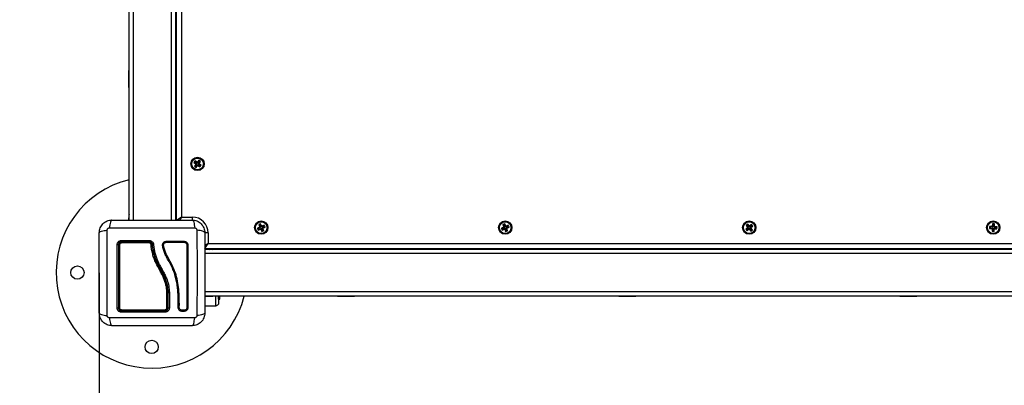
# Model space of a CAD drawing. Units: millimetres. Extents: x 550.9 to 563.4, y 438.9 to 450.2.
# Drawn here: x 553.5 to 554.5, y 439.5 to 439.9 of the extents above; entities that cross this region are included whole.
import ezdxf

# ---------------------------------------------------------------- set-up
doc = ezdxf.new("R2010")
doc.units = ezdxf.units.MM
doc.header["$PDSIZE"] = -1
doc.layers.add('DIASTASEIS', color=253, linetype='Continuous', lineweight=5)
doc.styles.get("Standard").update_dxf_attribs({"font": 'ARIALN.TTF'})
doc.dimstyles.get("Standard").update_dxf_attribs({"dimtxt": 0.18, "dimasz": 0.15, "dimexe": 0.1, "dimexo": 0, "dimgap": 0.09, "dimtad": 0, "dimzin": 0, "dimdsep": 46, "dimtxsty": 'Standard', "dimblk": 'OBLIQUE', "dimcen": 0.09, "dimadec": 0, "dimazin": 0, "dimtfac": 1, "dimtofl": 0, "dimtmove": 0, "dimatfit": 3, "dimldrblk": 'OBLIQUE', "dimfxl": 1, "dimtolj": 1, "dimtzin": 0, "dimarcsym": 0})

# ---------------------------------------------------------------- blocks, each defined once
blk = doc.blocks.new('D015')
at = {"color": 7, "linetype": 'Continuous', "lineweight": 25}
for p, q in [((553.6283, 439.66816), (553.6283, 440.46366)), ((553.6323, 439.66816), (553.6323, 440.46366)), ((553.6683, 439.66816), (553.6683, 440.46366)), ((553.6723, 439.66816), (553.6723, 440.46366)), ((553.6728, 439.66816), (553.6728, 440.46366)), ((553.6778, 440.46101), (553.6778, 439.67101)), ((553.6283, 439.80901), (553.6279, 439.80901)), ((553.6279, 439.79673), (553.6279, 439.80901)), ((553.6279, 439.79301), (553.6279, 439.79673)), ((553.6279, 439.79301), (553.6283, 439.79301)), ((553.69059, 439.7239), (553.6894, 439.7223)), ((553.69239, 439.72256), (553.69059, 439.7239)), ((553.6907, 439.72315), (553.69059, 439.7239)), ((553.69409, 439.72441), (553.69274, 439.72261)), ((553.69569, 439.72322), (553.69409, 439.72441)), ((553.6942, 439.72366), (553.69409, 439.72441)), ((553.69015, 439.72241), (553.6894, 439.7223)), ((553.6894, 439.7223), (553.6912, 439.72095)), ((553.69125, 439.7206), (553.68991, 439.7188)), ((553.69066, 439.71891), (553.68991, 439.7188)), ((553.68991, 439.7188), (553.69151, 439.71761)), ((553.6907, 439.72315), (553.69015, 439.72241)), ((553.69015, 439.72241), (553.69195, 439.72106)), ((553.692, 439.72071), (553.69066, 439.71891)), ((553.69066, 439.71891), (553.6914, 439.71836)), ((553.6925, 439.72181), (553.6907, 439.72315)), ((553.6912, 439.72095), (553.69105, 439.72075)), ((553.6918, 439.72086), (553.69105, 439.72075)), ((553.69105, 439.72075), (553.69125, 439.7206)), ((553.69195, 439.72106), (553.6912, 439.72095)), ((553.692, 439.72071), (553.69125, 439.7206)), ((553.6914, 439.71836), (553.69275, 439.72016)), ((553.6914, 439.71836), (553.69151, 439.71761)), ((553.69151, 439.71761), (553.69286, 439.71941)), ((553.69195, 439.72106), (553.6918, 439.72086)), ((553.6918, 439.72086), (553.692, 439.72071)), ((553.69254, 439.72276), (553.69239, 439.72256)), ((553.6925, 439.72181), (553.69239, 439.72256)), ((553.69265, 439.72201), (553.6925, 439.72181)), ((553.69274, 439.72261), (553.69254, 439.72276)), ((553.69265, 439.72201), (553.69254, 439.72276)), ((553.69285, 439.72186), (553.69265, 439.72201)), ((553.69285, 439.72186), (553.69274, 439.72261)), ((553.69275, 439.72016), (553.69286, 439.71941)), ((553.69275, 439.72016), (553.69295, 439.72001)), ((553.6942, 439.72366), (553.69285, 439.72186)), ((553.69286, 439.71941), (553.69306, 439.71926)), ((553.69295, 439.72001), (553.6931, 439.72021)), ((553.69295, 439.72001), (553.69306, 439.71926)), ((553.69306, 439.71926), (553.69321, 439.71946)), ((553.6931, 439.72021), (553.69321, 439.71946)), ((553.6931, 439.72021), (553.6949, 439.71887)), ((553.69321, 439.71946), (553.69501, 439.71812)), ((553.6936, 439.72131), (553.69494, 439.72311)), ((553.6936, 439.72131), (553.69435, 439.72142)), ((553.6938, 439.72116), (553.6936, 439.72131)), ((553.69365, 439.72096), (553.6938, 439.72116)), ((553.69365, 439.72096), (553.6944, 439.72107)), ((553.69545, 439.71961), (553.69365, 439.72096)), ((553.6938, 439.72116), (553.69455, 439.72127)), ((553.69494, 439.72311), (553.6942, 439.72366)), ((553.69435, 439.72142), (553.69569, 439.72322)), ((553.69455, 439.72127), (553.69435, 439.72142)), ((553.6944, 439.72107), (553.69455, 439.72127)), ((553.6962, 439.71972), (553.6944, 439.72107)), ((553.6949, 439.71887), (553.69545, 439.71961)), ((553.6949, 439.71887), (553.69501, 439.71812)), ((553.69494, 439.72311), (553.69569, 439.72322)), ((553.69501, 439.71812), (553.6962, 439.71972)), ((553.69545, 439.71961), (553.6962, 439.71972)), ((553.6723, 439.69601), (553.6728, 439.69601)), ((553.62803, 439.66816), (553.6282, 439.67308)), ((553.6282, 439.67308), (553.62827, 439.67529)), ((553.6283, 439.67263), (553.6282, 439.67308)), ((553.6723, 439.67263), (553.6724, 439.67308)), ((553.6724, 439.67308), (553.67233, 439.67529)), ((553.67257, 439.66816), (553.6724, 439.67308)), ((553.6778, 439.67101), (553.67372, 439.66816)), ((553.6778, 439.67101), (553.67575, 439.66808)), ((553.6778, 439.67101), (553.6878, 439.67101)), ((553.6878, 439.67101), (553.6878, 439.66809)), ((553.75124, 439.66139), (553.74921, 439.66043)), ((553.74992, 439.66018), (553.74921, 439.66043)), ((553.74921, 439.66043), (553.75005, 439.65862)), ((553.75196, 439.66113), (553.74992, 439.66018)), ((553.74992, 439.66018), (553.75031, 439.65933)), ((553.75005, 439.65862), (553.75209, 439.65957)), ((553.75031, 439.65933), (553.75005, 439.65862)), ((553.75031, 439.65933), (553.75235, 439.66029)), ((553.75222, 439.6646), (553.75041, 439.66376)), ((553.75113, 439.6635), (553.75041, 439.66376)), ((553.75041, 439.66376), (553.75136, 439.66172)), ((553.75197, 439.66389), (553.75113, 439.6635)), ((553.75113, 439.6635), (553.75208, 439.66146)), ((553.75136, 439.66172), (553.75114, 439.66161)), ((553.75185, 439.66135), (553.75114, 439.66161)), ((553.75114, 439.66161), (553.75124, 439.66139)), ((553.75196, 439.66113), (553.75124, 439.66139)), ((553.75208, 439.66146), (553.75136, 439.66172)), ((553.75208, 439.66146), (553.75185, 439.66135)), ((553.75185, 439.66135), (553.75196, 439.66113)), ((553.75197, 439.66389), (553.75222, 439.6646)), ((553.75292, 439.66185), (553.75197, 439.66389)), ((553.75235, 439.66029), (553.75209, 439.65957)), ((553.75209, 439.65957), (553.7522, 439.65935)), ((553.75246, 439.66006), (553.7522, 439.65935)), ((553.7522, 439.65935), (553.75242, 439.65945)), ((553.75318, 439.66257), (553.75222, 439.6646)), ((553.75235, 439.66029), (553.75246, 439.66006)), ((553.75268, 439.66017), (553.75242, 439.65945)), ((553.75242, 439.65945), (553.75338, 439.65742)), ((553.75246, 439.66006), (553.75268, 439.66017)), ((553.75268, 439.66017), (553.75363, 439.65813)), ((553.75292, 439.66185), (553.75318, 439.66257)), ((553.75314, 439.66196), (553.75292, 439.66185)), ((553.75314, 439.66196), (553.7534, 439.66267)), ((553.75325, 439.66173), (553.75314, 439.66196)), ((553.7534, 439.66267), (553.75318, 439.66257)), ((553.75529, 439.66268), (553.75325, 439.66173)), ((553.75325, 439.66173), (553.75351, 439.66244)), ((553.75351, 439.66244), (553.7534, 439.66267)), ((553.75555, 439.6634), (553.75351, 439.66244)), ((553.75352, 439.66056), (553.75375, 439.66067)), ((553.75447, 439.65852), (553.75352, 439.66056)), ((553.75352, 439.66056), (553.75423, 439.6603)), ((553.75364, 439.66089), (553.75568, 439.66184)), ((553.75375, 439.66067), (553.75364, 439.66089)), ((553.75364, 439.66089), (553.75436, 439.66063)), ((553.75375, 439.66067), (553.75446, 439.66041)), ((553.75423, 439.6603), (553.75446, 439.66041)), ((553.75519, 439.65826), (553.75423, 439.6603)), ((553.75436, 439.66063), (553.75639, 439.66159)), ((553.75446, 439.66041), (553.75436, 439.66063)), ((553.75529, 439.66268), (553.75555, 439.6634)), ((553.75568, 439.66184), (553.75529, 439.66268)), ((553.75639, 439.66159), (553.75555, 439.6634)), ((553.75568, 439.66184), (553.75639, 439.66159)), ((553.98126, 439.66146), (553.97918, 439.66061)), ((553.97918, 439.66061), (553.97994, 439.65876)), ((553.97988, 439.66031), (553.97918, 439.66061)), ((553.98196, 439.66117), (553.97988, 439.66031)), ((553.97988, 439.66031), (553.98023, 439.65946)), ((553.97994, 439.65876), (553.98202, 439.65961)), ((553.98023, 439.65946), (553.97994, 439.65876)), ((553.98023, 439.65946), (553.98232, 439.66031)), ((553.9824, 439.66463), (553.98055, 439.66387)), ((553.98125, 439.66358), (553.98055, 439.66387)), ((553.98055, 439.66387), (553.9814, 439.66179)), ((553.9814, 439.66179), (553.98117, 439.66169)), ((553.98117, 439.66169), (553.98126, 439.66146)), ((553.98187, 439.6614), (553.98117, 439.66169)), ((553.9821, 439.66393), (553.98125, 439.66358)), ((553.98125, 439.66358), (553.9821, 439.66149)), ((553.98196, 439.66117), (553.98126, 439.66146)), ((553.9821, 439.66149), (553.9814, 439.66179)), ((553.9821, 439.66149), (553.98187, 439.6614)), ((553.98187, 439.6614), (553.98196, 439.66117)), ((553.98232, 439.66031), (553.98202, 439.65961)), ((553.98202, 439.65961), (553.98212, 439.65938)), ((553.9821, 439.66393), (553.9824, 439.66463)), ((553.98296, 439.66185), (553.9821, 439.66393)), ((553.98241, 439.66008), (553.98212, 439.65938)), ((553.98212, 439.65938), (553.98235, 439.65947)), ((553.98232, 439.66031), (553.98241, 439.66008)), ((553.98264, 439.66017), (553.98235, 439.65947)), ((553.98235, 439.65947), (553.9832, 439.65739)), ((553.98325, 439.66255), (553.9824, 439.66463)), ((553.98241, 439.66008), (553.98264, 439.66017)), ((553.98264, 439.66017), (553.9835, 439.65809)), ((553.98296, 439.66185), (553.98325, 439.66255)), ((553.98319, 439.66194), (553.98296, 439.66185)), ((553.98319, 439.66194), (553.98348, 439.66264)), ((553.98328, 439.66171), (553.98319, 439.66194)), ((553.98348, 439.66264), (553.98325, 439.66255)), ((553.98537, 439.66256), (553.98328, 439.66171)), ((553.98328, 439.66171), (553.98358, 439.66241)), ((553.98358, 439.66241), (553.98348, 439.66264)), ((553.9835, 439.66053), (553.98373, 439.66062)), ((553.9835, 439.66053), (553.9842, 439.66023)), ((553.98435, 439.65844), (553.9835, 439.66053)), ((553.98566, 439.66326), (553.98358, 439.66241)), ((553.98364, 439.66085), (553.98572, 439.66171)), ((553.98364, 439.66085), (553.98434, 439.66056)), ((553.98373, 439.66062), (553.98364, 439.66085)), ((553.98373, 439.66062), (553.98443, 439.66033)), ((553.9842, 439.66023), (553.98443, 439.66033)), ((553.98505, 439.65815), (553.9842, 439.66023)), ((553.98434, 439.66056), (553.98642, 439.66141)), ((553.98443, 439.66033), (553.98434, 439.66056)), ((553.98537, 439.66256), (553.98566, 439.66326)), ((553.98572, 439.66171), (553.98537, 439.66256)), ((553.98642, 439.66141), (553.98566, 439.66326)), ((553.98572, 439.66171), (553.98642, 439.66141)), ((554.2112, 439.661), (554.20945, 439.65958)), ((554.2102, 439.65951), (554.20945, 439.65958)), ((554.20945, 439.65958), (554.21071, 439.65803)), ((554.21137, 439.66436), (554.20982, 439.6631)), ((554.20982, 439.6631), (554.21124, 439.66135)), ((554.21057, 439.66302), (554.20982, 439.6631)), ((554.21195, 439.66092), (554.2102, 439.65951)), ((554.2102, 439.65951), (554.21079, 439.65878)), ((554.2113, 439.66361), (554.21057, 439.66302)), ((554.21057, 439.66302), (554.21199, 439.66127)), ((554.21071, 439.65803), (554.21246, 439.65945)), ((554.21079, 439.65878), (554.21071, 439.65803)), ((554.21079, 439.65878), (554.21254, 439.6602)), ((554.21124, 439.66135), (554.21104, 439.66119)), ((554.2118, 439.66112), (554.21104, 439.66119)), ((554.21104, 439.66119), (554.2112, 439.661)), ((554.21195, 439.66092), (554.2112, 439.661)), ((554.21199, 439.66127), (554.21124, 439.66135)), ((554.2113, 439.66361), (554.21137, 439.66436)), ((554.21271, 439.66186), (554.2113, 439.66361)), ((554.21279, 439.66261), (554.21137, 439.66436)), ((554.21199, 439.66127), (554.2118, 439.66112)), ((554.2118, 439.66112), (554.21195, 439.66092)), ((554.21254, 439.6602), (554.21246, 439.65945)), ((554.21246, 439.65945), (554.21262, 439.65925)), ((554.21254, 439.6602), (554.21269, 439.66001)), ((554.21269, 439.66001), (554.21262, 439.65925)), ((554.21262, 439.65925), (554.21281, 439.65941)), ((554.21269, 439.66001), (554.21289, 439.66016)), ((554.21271, 439.66186), (554.21279, 439.66261)), ((554.21291, 439.66201), (554.21271, 439.66186)), ((554.21298, 439.66277), (554.21279, 439.66261)), ((554.21289, 439.66016), (554.21281, 439.65941)), ((554.21281, 439.65941), (554.21423, 439.65766)), ((554.21289, 439.66016), (554.2143, 439.65841)), ((554.21291, 439.66201), (554.21298, 439.66277)), ((554.21306, 439.66182), (554.21291, 439.66201)), ((554.21314, 439.66257), (554.21298, 439.66277)), ((554.21481, 439.66324), (554.21306, 439.66182)), ((554.21306, 439.66182), (554.21314, 439.66257)), ((554.21489, 439.66399), (554.21314, 439.66257)), ((554.21361, 439.66075), (554.2138, 439.6609)), ((554.21361, 439.66075), (554.21436, 439.66067)), ((554.21503, 439.659), (554.21361, 439.66075)), ((554.21365, 439.6611), (554.2154, 439.66251)), ((554.21365, 439.6611), (554.2144, 439.66102)), ((554.2138, 439.6609), (554.21365, 439.6611)), ((554.2138, 439.6609), (554.21456, 439.66083)), ((554.21423, 439.65766), (554.21578, 439.65892)), ((554.2143, 439.65841), (554.21503, 439.659)), ((554.21436, 439.66067), (554.21456, 439.66083)), ((554.21578, 439.65892), (554.21436, 439.66067)), ((554.2144, 439.66102), (554.21615, 439.66244)), ((554.21456, 439.66083), (554.2144, 439.66102)), ((554.21481, 439.66324), (554.21489, 439.66399)), ((554.2154, 439.66251), (554.21481, 439.66324)), ((554.21615, 439.66244), (554.21489, 439.66399)), ((554.21503, 439.659), (554.21578, 439.65892)), ((554.2154, 439.66251), (554.21615, 439.66244)), ((554.43935, 439.66218), (554.43926, 439.66018)), ((554.43982, 439.66069), (554.43926, 439.66018)), ((554.43926, 439.66018), (554.4415, 439.66007)), ((554.4416, 439.66207), (554.43935, 439.66218)), ((554.43986, 439.66162), (554.43935, 439.66218)), ((554.43986, 439.66162), (554.43982, 439.66069)), ((554.43982, 439.66069), (554.44206, 439.66058)), ((554.44211, 439.66151), (554.43986, 439.66162)), ((554.44205, 439.66033), (554.44149, 439.65982)), ((554.4415, 439.66007), (554.44149, 439.65982)), ((554.44149, 439.65982), (554.44174, 439.65981)), ((554.44206, 439.66058), (554.4415, 439.66007)), ((554.44161, 439.66232), (554.4416, 439.66207)), ((554.44211, 439.66151), (554.4416, 439.66207)), ((554.44186, 439.66231), (554.44161, 439.66232)), ((554.44212, 439.66176), (554.44161, 439.66232)), ((554.44174, 439.65981), (554.44163, 439.65756)), ((554.4423, 439.66032), (554.44174, 439.65981)), ((554.44197, 439.66455), (554.44186, 439.66231)), ((554.44237, 439.66175), (554.44186, 439.66231)), ((554.44248, 439.66399), (554.44197, 439.66455)), ((554.44397, 439.66446), (554.44197, 439.66455)), ((554.44206, 439.66058), (554.44205, 439.66033)), ((554.44205, 439.66033), (554.4423, 439.66032)), ((554.44212, 439.66176), (554.44211, 439.66151)), ((554.44237, 439.66175), (554.44212, 439.66176)), ((554.4423, 439.66032), (554.44219, 439.65807)), ((554.44248, 439.66399), (554.44237, 439.66175)), ((554.44341, 439.66395), (554.44248, 439.66399)), ((554.44312, 439.65803), (554.44323, 439.66027)), ((554.44323, 439.66027), (554.44374, 439.65971)), ((554.44323, 439.66027), (554.44348, 439.66026)), ((554.4433, 439.6617), (554.44341, 439.66395)), ((554.4433, 439.6617), (554.44386, 439.66221)), ((554.44355, 439.66169), (554.4433, 439.6617)), ((554.44341, 439.66395), (554.44397, 439.66446)), ((554.44348, 439.66026), (554.44349, 439.66051)), ((554.44348, 439.66026), (554.44399, 439.6597)), ((554.44349, 439.66051), (554.444, 439.65995)), ((554.44349, 439.66051), (554.44574, 439.6604)), ((554.44354, 439.66144), (554.4441, 439.66195)), ((554.44354, 439.66144), (554.44355, 439.66169)), ((554.44578, 439.66133), (554.44354, 439.66144)), ((554.44355, 439.66169), (554.44411, 439.6622)), ((554.44363, 439.65747), (554.44374, 439.65971)), ((554.44374, 439.65971), (554.44399, 439.6597)), ((554.44386, 439.66221), (554.44397, 439.66446)), ((554.44411, 439.6622), (554.44386, 439.66221)), ((554.44399, 439.6597), (554.444, 439.65995)), ((554.444, 439.65995), (554.44625, 439.65984)), ((554.4441, 439.66195), (554.44411, 439.6622)), ((554.44634, 439.66184), (554.4441, 439.66195)), ((554.44574, 439.6604), (554.44578, 439.66133)), ((554.44574, 439.6604), (554.44625, 439.65984)), ((554.44578, 439.66133), (554.44634, 439.66184)), ((554.44625, 439.65984), (554.44634, 439.66184)), ((553.7028, 439.65601), (553.6996, 439.65601)), ((553.7028, 439.65601), (553.7028, 439.64601)), ((553.75338, 439.65742), (553.75519, 439.65826)), ((553.75363, 439.65813), (553.75338, 439.65742)), ((553.75363, 439.65813), (553.75447, 439.65852)), ((553.75447, 439.65852), (553.75519, 439.65826)), ((553.9832, 439.65739), (553.98505, 439.65815)), ((553.9835, 439.65809), (553.9832, 439.65739)), ((553.9835, 439.65809), (553.98435, 439.65844)), ((553.98435, 439.65844), (553.98505, 439.65815)), ((554.2143, 439.65841), (554.21423, 439.65766)), ((554.44219, 439.65807), (554.44163, 439.65756)), ((554.44163, 439.65756), (554.44363, 439.65747)), ((554.44219, 439.65807), (554.44312, 439.65803)), ((554.44312, 439.65803), (554.44363, 439.65747)), ((553.7028, 439.64601), (553.69956, 439.64374)), ((553.69965, 439.6415), (553.7028, 439.64601)), ((554.49515, 439.64101), (553.69965, 439.64101)), ((553.69965, 439.64079), (553.70487, 439.64061)), ((554.49515, 439.64051), (553.69965, 439.64051)), ((553.7028, 439.64601), (554.4928, 439.64601)), ((553.70442, 439.64051), (553.70487, 439.64061)), ((553.70487, 439.64061), (553.70708, 439.64054)), ((553.72166, 439.64051), (553.72166, 439.64101)), ((553.7278, 439.64101), (553.7278, 439.64051)), ((554.49515, 439.63651), (553.69965, 439.63651)), ((553.66485, 439.60006), (553.66485, 439.60006)), ((553.66485, 439.60006), (553.66485, 439.58566)), ((553.66515, 439.58566), (553.66515, 439.60007)), ((553.66515, 439.60007), (553.66515, 439.60007)), ((553.66625, 439.6), (553.66625, 439.59998)), ((553.66625, 439.59998), (553.66625, 439.59995)), ((553.66625, 439.59995), (553.66625, 439.58545)), ((554.49515, 439.60051), (553.69965, 439.60051)), ((554.49515, 439.59651), (553.69965, 439.59651)), ((553.69965, 439.59623), (553.70487, 439.59641)), ((553.70442, 439.59651), (553.70487, 439.59641)), ((553.70487, 439.59641), (553.70708, 439.59648)), ((553.71265, 439.59366), (553.71265, 439.59651)), ((553.71395, 439.59366), (553.71395, 439.59651)), ((553.71395, 439.59616), (553.71396, 439.59616)), ((553.71396, 439.59616), (553.71413, 439.59651)), ((553.71396, 439.59651), (553.71396, 439.59616)), ((553.8248, 439.59651), (553.8248, 439.59611)), ((553.8408, 439.59611), (553.8248, 439.59611)), ((553.8408, 439.59611), (553.8408, 439.59651)), ((554.0898, 439.59651), (554.0898, 439.59611)), ((554.1058, 439.59611), (554.0898, 439.59611)), ((554.1058, 439.59611), (554.1058, 439.59651)), ((554.3548, 439.59651), (554.3548, 439.59611)), ((554.36708, 439.59611), (554.3548, 439.59611)), ((554.3708, 439.59611), (554.36708, 439.59611)), ((554.3708, 439.59611), (554.3708, 439.59651)), ((553.6746, 439.58574), (553.67466, 439.58914)), ((553.67461, 439.58579), (553.67462, 439.58564)), ((553.67559, 439.58575), (553.67564, 439.58917)), ((553.70965, 439.58716), (553.69965, 439.58716)), ((553.71265, 439.59366), (553.71395, 439.59366)), ((553.67618, 439.58408), (553.676, 439.58429)), ((553.68013, 439.58217), (553.67807, 439.58217)), ((553.68017, 439.58315), (553.67811, 439.58315))]:
    blk.add_line(p, q, dxfattribs=at)
at = {"color": 7, "linetype": 'Continuous', "lineweight": 25, "flags": 128}
for points in [[(553.62827, 439.67529), (553.62829, 439.67543), (553.6283, 439.67545)], [(553.67233, 439.67529), (553.67231, 439.67543), (553.6723, 439.67545)], [(553.70708, 439.64054), (553.70722, 439.64052), (553.70724, 439.64051)], [(553.70708, 439.59648), (553.70722, 439.5965), (553.70724, 439.59651)], [(553.68364, 439.58568), (553.68356, 439.58572), (553.68342, 439.58575), (553.68324, 439.58576), (553.68305, 439.58576), (553.68287, 439.58575), (553.68273, 439.58572), (553.68266, 439.58568), (553.68266, 439.58564)]]:
    blk.add_lwpolyline(points, dxfattribs=at)
at = {"color": 7, "linetype": 'Continuous', "lineweight": 25}
for centre, radius in [((553.6928, 439.72101), 0.0063), ((553.6928, 439.72101), 0.00572), ((553.6928, 439.72101), 0.00552), ((553.7528, 439.66101), 0.0063), ((553.7528, 439.66101), 0.00572), ((553.7528, 439.66101), 0.00552), ((553.9828, 439.66101), 0.0063), ((553.9828, 439.66101), 0.00572), ((553.9828, 439.66101), 0.00552), ((554.2128, 439.66101), 0.0063), ((554.2128, 439.66101), 0.00572), ((554.2128, 439.66101), 0.00552), ((554.4428, 439.66101), 0.0063), ((554.4428, 439.66101), 0.00572), ((554.4428, 439.66101), 0.00552), ((553.57955, 439.61866), 0.00625), ((553.64955, 439.54866), 0.00625)]:
    blk.add_circle(centre, radius, dxfattribs=at)
for centre, radius, start, end in [((553.64955, 439.61866), 0.09, 103.65713, 345.75249), ((553.62867, 439.67305), 0.000471, 141.40419, 177.27596), ((553.67193, 439.67305), 0.000471, 2.72404, 38.59581), ((553.6878, 439.65601), 0.015, 0, 90), ((553.61728, 439.64282), 0.00204, 64.83633, 99.60167), ((553.61909, 439.64358), 0.00125, 82.35774, 120.74312), ((553.6228, 439.64852), 0.00186, 169.75564, 207.49443), ((553.62216, 439.64671), 0.0012, 147.06332, 188.16507), ((553.66596, 439.64852), 0.01868, 178.96497, 182.62614), ((553.65861, 439.64672), 0.01132, 176.76272, 180.91924), ((553.64935, 439.64339), 0.00161, 66.51037, 102.97898), ((553.66542, 439.64769), 0.00218, 167.90659, 193.95547), ((553.68108, 439.64769), 0.00105, 154.15425, 209.92507), ((553.68319, 439.64571), 0.00116, 242.94721, 292.99183), ((553.70484, 439.64014), 0.000471, 51.40419, 87.27596), ((553.70484, 439.59688), 0.000471, 272.72404, 308.59581), ((553.61728, 439.58712), 0.0017, 258.58157, 300.64966), ((553.6191, 439.58652), 0.00108, 233.00162, 278.64599), ((553.66414, 439.58667), 0.00124, 260.61355, 305.04058), ((553.67506, 439.58458), 0.00129, 65.51989, 110.02646), ((553.67514, 439.58784), 0.00142, 69.20083, 109.35981), ((553.62287, 439.58178), 0.00193, 152.95105, 190.47675), ((553.62209, 439.58359), 0.00113, 172.06773, 213.69916), ((553.65992, 439.58358), 0.00231, 344.56595, 4.10995), ((553.65805, 439.58178), 0.0042, 355.1331, 12.04596), ((553.67938, 439.58265), 0.00139, 158.78844, 200.23454), ((553.68144, 439.58266), 0.0014, 159.88309, 200.49409)]:
    blk.add_arc(centre, radius, start, end, dxfattribs=at)
for points, knots in [([(553.60015, 439.65616), (553.6002, 439.65695), (553.60028, 439.65851), (553.601, 439.66077), (553.6021, 439.66286), (553.60361, 439.6647), (553.60545, 439.66621), (553.60753, 439.66731), (553.6098, 439.66802), (553.61136, 439.66811), (553.61215, 439.66816)], [0, 0, 0, 0, 0.126504, 0.247889, 0.374766, 0.5, 0.625203, 0.752111, 0.873467, 1, 1, 1, 1]), ([(553.61215, 439.66816), (553.61188, 439.66806), (553.61133, 439.66786), (553.61059, 439.66622), (553.61, 439.66379), (553.60981, 439.66172), (553.60972, 439.66072)], [0, 0, 0, 0, 0.243153, 0.499999, 0.756846, 1, 1, 1, 1]), ([(553.61215, 439.66816), (553.61629, 439.66816), (553.62455, 439.66816), (553.63719, 439.66816), (553.64989, 439.66816), (553.6626, 439.66816), (553.67524, 439.66816), (553.68351, 439.66816), (553.68765, 439.66816)], [0, 0, 0, 0, 0.167002, 0.333377, 0.5, 0.666155, 0.832861, 1, 1, 1, 1]), ([(553.68765, 439.66816), (553.68792, 439.66806), (553.68847, 439.66786), (553.68921, 439.66622), (553.6898, 439.66379), (553.68999, 439.66172), (553.69008, 439.66072)], [0, 0, 0, 0, 0.243153, 0.499999, 0.756846, 1, 1, 1, 1]), ([(553.68765, 439.66816), (553.68844, 439.66811), (553.69, 439.66802), (553.69226, 439.66731), (553.69435, 439.66621), (553.69619, 439.6647), (553.6977, 439.66286), (553.6988, 439.66078), (553.69951, 439.65851), (553.6996, 439.65695), (553.69965, 439.65616)], [0, 0, 0, 0, 0.126504, 0.247889, 0.374766, 0.5, 0.625203, 0.752111, 0.873467, 1, 1, 1, 1]), ([(553.60759, 439.65859), (553.60762, 439.65886), (553.60767, 439.65928), (553.60794, 439.65977), (553.60821, 439.6601), (553.60854, 439.66037), (553.60903, 439.66064), (553.60944, 439.66069), (553.60972, 439.66072)], [0, 0, 0, 0, 0.249133, 0.374536, 0.5, 0.625465, 0.750867, 1, 1, 1, 1]), ([(553.60972, 439.66072), (553.61411, 439.66074), (553.62289, 439.66077), (553.63634, 439.6608), (553.6499, 439.66081), (553.66346, 439.6608), (553.67691, 439.66077), (553.68569, 439.66074), (553.69008, 439.66072)], [0, 0, 0, 0, 0.166289, 0.333032, 0.5, 0.666968, 0.833711, 1, 1, 1, 1]), ([(553.69008, 439.66072), (553.69035, 439.66069), (553.69077, 439.66064), (553.69126, 439.66037), (553.69159, 439.6601), (553.69186, 439.65977), (553.69213, 439.65928), (553.69218, 439.65886), (553.69221, 439.65859)], [0, 0, 0, 0, 0.249133, 0.374536, 0.5, 0.625465, 0.750867, 1, 1, 1, 1]), ([(553.60015, 439.65616), (553.60025, 439.65643), (553.60045, 439.65698), (553.60209, 439.65772), (553.60452, 439.65831), (553.60659, 439.6585), (553.60759, 439.65859)], [0, 0, 0, 0, 0.243153, 0.4999995, 0.7568462, 1, 1, 1, 1]), ([(553.60015, 439.58066), (553.60015, 439.5848), (553.60015, 439.59306), (553.60015, 439.6057), (553.60015, 439.6184), (553.60015, 439.63111), (553.60015, 439.64375), (553.60015, 439.65202), (553.60015, 439.65616)], [0, 0, 0, 0, 0.167002, 0.333377, 0.5, 0.666155, 0.832861, 1, 1, 1, 1]), ([(553.60759, 439.57823), (553.60757, 439.58262), (553.60754, 439.5914), (553.60751, 439.60485), (553.6075, 439.61841), (553.60751, 439.63197), (553.60754, 439.64542), (553.60757, 439.6542), (553.60759, 439.65859)], [0, 0, 0, 0, 0.166289, 0.333032, 0.5, 0.666968, 0.833711, 1, 1, 1, 1]), ([(553.69221, 439.65859), (553.69223, 439.6542), (553.69226, 439.64542), (553.69229, 439.63197), (553.6923, 439.61841), (553.69229, 439.60485), (553.69226, 439.5914), (553.69223, 439.58262), (553.69221, 439.57823)], [0, 0, 0, 0, 0.166289, 0.333032, 0.5, 0.666968, 0.833711, 1, 1, 1, 1]), ([(553.69965, 439.65616), (553.69955, 439.65643), (553.69935, 439.65698), (553.69771, 439.65772), (553.69528, 439.65831), (553.69321, 439.6585), (553.69221, 439.65859)], [0, 0, 0, 0, 0.243153, 0.499999, 0.756846, 1, 1, 1, 1]), ([(553.69965, 439.65616), (553.69965, 439.65202), (553.69965, 439.64376), (553.69965, 439.63112), (553.69965, 439.61842), (553.69965, 439.60571), (553.69965, 439.59307), (553.69965, 439.5848), (553.69965, 439.58066)], [0, 0, 0, 0, 0.167002, 0.333377, 0.5, 0.666155, 0.832861, 1, 1, 1, 1]), ([(553.61694, 439.64482), (553.617, 439.64535), (553.61709, 439.64614), (553.6176, 439.64707), (553.61811, 439.64769), (553.61873, 439.64819), (553.61966, 439.64871), (553.62045, 439.64879), (553.62097, 439.64885)], [0, 0, 0, 0, 0.249374, 0.374686, 0.499991, 0.625297, 0.750608, 1, 1, 1, 1]), ([(553.61695, 439.58546), (553.61695, 439.58937), (553.61694, 439.59719), (553.61694, 439.6091), (553.61694, 439.62105), (553.61694, 439.633), (553.61694, 439.64088), (553.61694, 439.64482)], [0, 0, 0, 0, 0.1999671, 0.3999762, 0.5999926, 0.8000088, 1, 1, 1, 1]), ([(553.62115, 439.64766), (553.62076, 439.64762), (553.62017, 439.64755), (553.61948, 439.64717), (553.61902, 439.6468), (553.61864, 439.64634), (553.61836, 439.64582), (553.61818, 439.64525), (553.61816, 439.64486), (553.61815, 439.64466)], [0, 0, 0, 0, 0.25013, 0.376253, 0.49974, 0.623604, 0.749134, 0.871624, 1, 1, 1, 1]), ([(553.61815, 439.64466), (553.61815, 439.64074), (553.61815, 439.63291), (553.61815, 439.62104), (553.61815, 439.60917), (553.61815, 439.59734), (553.61815, 439.58955), (553.61815, 439.58566)], [0, 0, 0, 0, 0.200046, 0.400175, 0.599697, 0.799747, 1, 1, 1, 1]), ([(553.61845, 439.64466), (553.61847, 439.64488), (553.6185, 439.64539), (553.61884, 439.64615), (553.61945, 439.64682), (553.62025, 439.64727), (553.62085, 439.64733), (553.62115, 439.64736)], [0, 0, 0, 0, 0.157073, 0.364422, 0.574389, 0.787836, 1, 1, 1, 1]), ([(553.61845, 439.58566), (553.61845, 439.59042), (553.61845, 439.59997), (553.61845, 439.61219), (553.61845, 439.62208), (553.61845, 439.62962), (553.61845, 439.63716), (553.61845, 439.64216), (553.61845, 439.64466)], [0, 0, 0, 0, 0.244372, 0.490825, 0.617512, 0.7442, 0.872099, 1, 1, 1, 1]), ([(553.62097, 439.64654), (553.62078, 439.64652), (553.6204, 439.64648), (553.61989, 439.64619), (553.61951, 439.64577), (553.61929, 439.64529), (553.61927, 439.64496), (553.61926, 439.64483)], [0, 0, 0, 0, 0.212964, 0.426125, 0.635394, 0.842466, 1, 1, 1, 1]), ([(553.61926, 439.64483), (553.61926, 439.64148), (553.61926, 439.6348), (553.61926, 439.62468), (553.61926, 439.61677), (553.61926, 439.60767), (553.61926, 439.59791), (553.61926, 439.58943), (553.61926, 439.58546)], [0, 0, 0, 0, 0.169662, 0.339496, 0.509146, 0.566602, 0.796631, 1, 1, 1, 1]), ([(553.62097, 439.64885), (553.62535, 439.64885), (553.63406, 439.64885), (553.64289, 439.64885), (553.64729, 439.64885)], [0, 0, 0, 0, 0.502142, 1, 1, 1, 1]), ([(553.64729, 439.64654), (553.64662, 439.64654), (553.64329, 439.64654), (553.63722, 439.64654), (553.6291, 439.64654), (553.62368, 439.64654), (553.62097, 439.64654)], [0, 0, 0, 0, 0.0755202, 0.3776953, 0.688427, 1, 1, 1, 1]), ([(553.6473, 439.64766), (553.64292, 439.64766), (553.63414, 439.64766), (553.62548, 439.64766), (553.62115, 439.64766)], [0, 0, 0, 0, 0.4999946, 1, 1, 1, 1]), ([(553.62115, 439.64736), (553.62547, 439.64736), (553.63413, 439.64736), (553.6429, 439.64736), (553.6473, 439.64736)], [0, 0, 0, 0, 0.498246, 1, 1, 1, 1]), ([(553.64729, 439.64885), (553.64779, 439.6488), (553.6488, 439.64869), (553.65009, 439.64783), (553.65103, 439.64662), (553.65121, 439.64563), (553.6513, 439.64514)], [0, 0, 0, 0, 0.249961, 0.499952, 0.74997, 1, 1, 1, 1]), ([(553.64899, 439.64496), (553.64896, 439.64515), (553.64889, 439.64554), (553.64855, 439.64603), (553.64808, 439.64638), (553.64763, 439.64653), (553.64736, 439.64654), (553.64729, 439.64654)], [0, 0, 0, 0, 0.229868, 0.459793, 0.688247, 0.913573, 1, 1, 1, 1]), ([(553.6503, 439.64489), (553.65023, 439.64526), (553.65009, 439.64599), (553.6494, 439.6469), (553.64844, 439.64754), (553.64768, 439.64762), (553.6473, 439.64766)], [0, 0, 0, 0, 0.251224, 0.501796, 0.751334, 1, 1, 1, 1]), ([(553.6473, 439.64736), (553.64742, 439.64736), (553.64784, 439.64734), (553.64855, 439.64711), (553.6493, 439.64656), (553.64983, 439.64578), (553.64994, 439.64517), (553.65, 439.64487)], [0, 0, 0, 0, 0.08681, 0.312893, 0.541518, 0.770981, 1, 1, 1, 1]), ([(553.66394, 439.59992), (553.66386, 439.60108), (553.6637, 439.6034), (553.6631, 439.60689), (553.66215, 439.61034), (553.66078, 439.61383), (553.65906, 439.61728), (553.65651, 439.62193), (553.65392, 439.62672), (553.65176, 439.63187), (553.65041, 439.6361), (553.64945, 439.64048), (553.64914, 439.64347), (553.64899, 439.64496)], [0, 0, 0, 0, 0.072964, 0.145891, 0.221402, 0.296941, 0.379458, 0.462026, 0.627497, 0.718947, 0.810363, 0.905166, 1, 1, 1, 1]), ([(553.65, 439.64487), (553.65, 439.64487), (553.65014, 439.64297), (553.65068, 439.63916), (553.65216, 439.63356), (553.65455, 439.6275), (553.65804, 439.62118), (553.66135, 439.61513), (553.66338, 439.60961), (553.66443, 439.60488), (553.66477, 439.60167), (553.66485, 439.60006), (553.66485, 439.60006)], [0, 0, 0, 0, 0.000001, 0.121385, 0.243266, 0.364687, 0.530023, 0.695323, 0.796669, 0.898489, 0.999999, 1, 1, 1, 1]), ([(553.6503, 439.64489), (553.65031, 439.64491), (553.65033, 439.64495), (553.65045, 439.645), (553.65058, 439.64503), (553.65074, 439.64507), (553.65098, 439.64511), (553.65117, 439.64513), (553.6513, 439.64514)], [0, 0, 0, 0, 0.23915, 0.368164, 0.5, 0.631836, 0.76085, 1, 1, 1, 1]), ([(553.66515, 439.60007), (553.66506, 439.60135), (553.66488, 439.60394), (553.66418, 439.60776), (553.66306, 439.61155), (553.66153, 439.61519), (553.65972, 439.61869), (553.65749, 439.62274), (553.65498, 439.62743), (553.65262, 439.63301), (553.65096, 439.63886), (553.65052, 439.64287), (553.6503, 439.64489)], [0, 0, 0, 0, 0.081262, 0.16353, 0.244106, 0.329156, 0.411448, 0.491011, 0.618736, 0.744566, 0.871169, 1, 1, 1, 1]), ([(553.6513, 439.64514), (553.65143, 439.64381), (553.65169, 439.64118), (553.65251, 439.63727), (553.65365, 439.63347), (553.65513, 439.62976), (553.65687, 439.62614), (553.65881, 439.62255), (553.66077, 439.619), (553.6626, 439.61542), (553.66438, 439.61113), (553.66577, 439.60597), (553.66609, 439.60199), (553.66625, 439.6)], [0, 0, 0, 0, 0.084376, 0.16655, 0.25013, 0.331787, 0.415828, 0.500336, 0.585764, 0.668188, 0.750542, 0.875261, 1, 1, 1, 1]), ([(553.67466, 439.58914), (553.67464, 439.59089), (553.67461, 439.5944), (553.67431, 439.59968), (553.67382, 439.60499), (553.67306, 439.61026), (553.67188, 439.61547), (553.67018, 439.62049), (553.6679, 439.62544), (553.6653, 439.63011), (553.66293, 439.63444), (553.66116, 439.63841), (553.66028, 439.64162), (553.65981, 439.64389), (553.65978, 439.64521), (553.66008, 439.64616), (553.66063, 439.64699), (553.66138, 439.64764), (553.66229, 439.64807), (553.66295, 439.64812), (553.66329, 439.64815)], [0, 0, 0, 0, 0.083104, 0.166925, 0.250155, 0.334142, 0.417236, 0.500243, 0.581867, 0.671895, 0.750386, 0.8129, 0.875382, 0.906645, 0.922218, 0.937788, 0.953331, 0.968866, 0.984434, 1, 1, 1, 1]), ([(553.67564, 439.58917), (553.67561, 439.59177), (553.67553, 439.59699), (553.67487, 439.60486), (553.67369, 439.61272), (553.67142, 439.62039), (553.66795, 439.62756), (553.66462, 439.63326), (553.66241, 439.63799), (553.66139, 439.64107), (553.66099, 439.64327), (553.66076, 439.64447), (553.66084, 439.64533), (553.66119, 439.64608), (553.66175, 439.64668), (553.66248, 439.64709), (553.66303, 439.64714), (553.6633, 439.64717)], [0, 0, 0, 0, 0.12706, 0.254152, 0.381553, 0.509276, 0.636799, 0.763249, 0.825799, 0.887944, 0.919009, 0.934003, 0.947216, 0.960449, 0.973671, 0.986858, 1, 1, 1, 1]), ([(553.66329, 439.64815), (553.6661, 439.64815), (553.67175, 439.64815), (553.67733, 439.64815), (553.68013, 439.64815)], [0, 0, 0, 0, 0.49812, 1, 1, 1, 1]), ([(553.6633, 439.64717), (553.66613, 439.64717), (553.67178, 439.64717), (553.67737, 439.64717), (553.68017, 439.64717)], [0, 0, 0, 0, 0.500003, 1, 1, 1, 1]), ([(553.68013, 439.64815), (553.68059, 439.6481), (553.68127, 439.64803), (553.68208, 439.64758), (553.68262, 439.64714), (553.68306, 439.6466), (553.68351, 439.64579), (553.68359, 439.6451), (553.68364, 439.64464)], [0, 0, 0, 0, 0.248728, 0.374124, 0.499701, 0.625327, 0.750867, 1, 1, 1, 1]), ([(553.68017, 439.64717), (553.68049, 439.64713), (553.68098, 439.64708), (553.68156, 439.64676), (553.68194, 439.64645), (553.68225, 439.64607), (553.68257, 439.64549), (553.68263, 439.645), (553.68266, 439.64468)], [0, 0, 0, 0, 0.250392, 0.375564, 0.500475, 0.625312, 0.750279, 1, 1, 1, 1]), ([(553.68266, 439.64468), (553.68266, 439.64075), (553.68266, 439.63292), (553.68266, 439.62107), (553.68266, 439.60923), (553.68266, 439.59738), (553.68266, 439.58957), (553.68266, 439.58564)], [0, 0, 0, 0, 0.200519, 0.399627, 0.598475, 0.79822, 1, 1, 1, 1]), ([(553.68364, 439.64464), (553.68364, 439.64072), (553.68364, 439.6329), (553.68364, 439.62106), (553.68364, 439.60924), (553.68364, 439.59741), (553.68364, 439.5896), (553.68364, 439.58568)], [0, 0, 0, 0, 0.200518, 0.399628, 0.598479, 0.798224, 1, 1, 1, 1]), ([(553.66485, 439.60006), (553.66484, 439.60005), (553.66482, 439.60002), (553.66464, 439.59998), (553.66439, 439.59995), (553.66415, 439.59993), (553.66399, 439.59992), (553.66395, 439.59992), (553.66394, 439.59992)], [0, 0, 0, 0, 0.2276365, 0.4552716, 0.6829472, 0.9106958, 0.9810727, 1, 1, 1, 1]), ([(553.66394, 439.58545), (553.66394, 439.5861), (553.66394, 439.58937), (553.66394, 439.59419), (553.66394, 439.59838), (553.66394, 439.59992)], [0, 0, 0, 0, 0.136347, 0.6818904, 1, 1, 1, 1]), ([(553.66625, 439.6), (553.66616, 439.6), (553.66595, 439.59999), (553.66565, 439.59999), (553.66538, 439.6), (553.66519, 439.60003), (553.66516, 439.60006), (553.66515, 439.60007)], [0, 0, 0, 0, 0.175513, 0.366301, 0.564036, 0.791636, 1, 1, 1, 1]), ([(553.66625, 439.59995), (553.66616, 439.59995), (553.66595, 439.59995), (553.66565, 439.59996), (553.66538, 439.59999), (553.66519, 439.60003), (553.66516, 439.60006), (553.66515, 439.60007)], [0, 0, 0, 0, 0.1753086, 0.3659665, 0.5636803, 0.7914022, 1, 1, 1, 1]), ([(553.66515, 439.60007), (553.66515, 439.60006), (553.66516, 439.60005), (553.66523, 439.60002), (553.66533, 439.6), (553.66548, 439.59999), (553.66566, 439.59998), (553.66591, 439.59997), (553.66612, 439.59998), (553.66625, 439.59998)], [0, 0, 0, 0, 0.11687, 0.240811, 0.369646, 0.50059, 0.632975, 0.762223, 1, 1, 1, 1]), ([(553.70965, 439.59651), (553.70965, 439.59643), (553.70965, 439.59496), (553.70965, 439.59296), (553.70965, 439.59055), (553.70965, 439.58889), (553.70965, 439.58749), (553.70965, 439.58727), (553.70965, 439.58716)], [0, 0, 0, 0, 0.016706, 0.310185, 0.463397, 0.626848, 0.805087, 1, 1, 1, 1]), ([(553.71265, 439.59651), (553.71265, 439.59633), (553.71265, 439.59558), (553.71265, 439.59448), (553.71265, 439.59325), (553.71265, 439.59229), (553.71265, 439.5913), (553.71265, 439.59038), (553.71265, 439.59023), (553.71265, 439.59016)], [0, 0, 0, 0, 0.056751, 0.23938, 0.375867, 0.502238, 0.619601, 0.820363, 1, 1, 1, 1]), ([(553.62097, 439.58143), (553.62045, 439.58149), (553.61966, 439.58157), (553.61872, 439.58209), (553.6181, 439.58259), (553.6176, 439.58321), (553.61709, 439.58415), (553.617, 439.58493), (553.61695, 439.58546)], [0, 0, 0, 0, 0.249365, 0.374679, 0.499985, 0.625291, 0.750604, 1, 1, 1, 1]), ([(553.61815, 439.58566), (553.61819, 439.58527), (553.61825, 439.58469), (553.61864, 439.58399), (553.61901, 439.58353), (553.61947, 439.58315), (553.61999, 439.58287), (553.62056, 439.58269), (553.62095, 439.58267), (553.62115, 439.58266)], [0, 0, 0, 0, 0.250514, 0.376798, 0.500017, 0.623828, 0.749134, 0.87163, 1, 1, 1, 1]), ([(553.62115, 439.58296), (553.62093, 439.58298), (553.62041, 439.58301), (553.61965, 439.58336), (553.61899, 439.58396), (553.61854, 439.58476), (553.61848, 439.58536), (553.61845, 439.58566)], [0, 0, 0, 0, 0.159683, 0.365356, 0.574518, 0.788076, 1, 1, 1, 1]), ([(553.61926, 439.58546), (553.61928, 439.58527), (553.61931, 439.58489), (553.6196, 439.58438), (553.62002, 439.584), (553.6205, 439.58378), (553.62083, 439.58376), (553.62097, 439.58374)], [0, 0, 0, 0, 0.213007, 0.426264, 0.634553, 0.839813, 1, 1, 1, 1]), ([(553.66215, 439.58266), (553.66235, 439.58267), (553.66274, 439.58269), (553.66331, 439.58287), (553.66384, 439.58316), (553.66444, 439.58366), (553.66502, 439.5845), (553.66511, 439.58527), (553.66515, 439.58566)], [0, 0, 0, 0, 0.125512, 0.249343, 0.372892, 0.498827, 0.748479, 1, 1, 1, 1]), ([(553.66485, 439.58566), (553.66483, 439.58543), (553.66479, 439.58491), (553.66444, 439.58415), (553.66383, 439.58349), (553.66304, 439.58305), (553.66245, 439.58299), (553.66215, 439.58296)], [0, 0, 0, 0, 0.163047, 0.373315, 0.581734, 0.79091, 1, 1, 1, 1]), ([(553.66625, 439.58545), (553.66619, 439.58493), (553.66608, 439.58389), (553.66531, 439.58277), (553.66449, 439.58209), (553.66379, 439.58172), (553.66302, 439.58147), (553.66249, 439.58144), (553.66223, 439.58143)], [0, 0, 0, 0, 0.249433, 0.498803, 0.624118, 0.749402, 0.874708, 1, 1, 1, 1]), ([(553.66223, 439.58374), (553.66242, 439.58376), (553.66279, 439.5838), (553.66329, 439.58408), (553.66368, 439.58449), (553.6639, 439.58498), (553.66393, 439.58531), (553.66394, 439.58545)], [0, 0, 0, 0, 0.208305, 0.416636, 0.62479, 0.835755, 1, 1, 1, 1]), ([(553.66515, 439.58566), (553.66516, 439.58563), (553.66519, 439.58559), (553.66533, 439.58554), (553.66547, 439.5855), (553.66565, 439.58548), (553.66591, 439.58545), (553.66612, 439.58545), (553.66625, 439.58545)], [0, 0, 0, 0, 0.237981, 0.36741, 0.5, 0.63259, 0.762019, 1, 1, 1, 1]), ([(553.67807, 439.58217), (553.67761, 439.58223), (553.67667, 439.58234), (553.67552, 439.58317), (553.67473, 439.58434), (553.67464, 439.58528), (553.6746, 439.58574)], [0, 0, 0, 0, 0.250645, 0.500261, 0.749724, 1, 1, 1, 1]), ([(553.67811, 439.58315), (553.67778, 439.58319), (553.6771, 439.58327), (553.67626, 439.58388), (553.67568, 439.58473), (553.67562, 439.58541), (553.67559, 439.58575)], [0, 0, 0, 0, 0.248945, 0.499571, 0.750434, 1, 1, 1, 1]), ([(553.68364, 439.58568), (553.68359, 439.58523), (553.68352, 439.58454), (553.68307, 439.58373), (553.68263, 439.58319), (553.68209, 439.58275), (553.68127, 439.5823), (553.68058, 439.58222), (553.68013, 439.58217)], [0, 0, 0, 0, 0.248674, 0.374134, 0.499791, 0.625485, 0.751043, 1, 1, 1, 1]), ([(553.68266, 439.58564), (553.68263, 439.58531), (553.68257, 439.58483), (553.68226, 439.58425), (553.68195, 439.58387), (553.68156, 439.58355), (553.68098, 439.58324), (553.6805, 439.58318), (553.68017, 439.58315)], [0, 0, 0, 0, 0.250454, 0.375541, 0.500331, 0.625071, 0.75001, 1, 1, 1, 1]), ([(553.71265, 439.59016), (553.7126, 439.58973), (553.71249, 439.58885), (553.71168, 439.58784), (553.71067, 439.58726), (553.70998, 439.58719), (553.70965, 439.58716)], [0, 0, 0, 0, 0.270261, 0.562429, 0.789736, 1, 1, 1, 1]), ([(553.60015, 439.58066), (553.60025, 439.58039), (553.60045, 439.57984), (553.60209, 439.5791), (553.60452, 439.57851), (553.60659, 439.57832), (553.60759, 439.57823)], [0, 0, 0, 0, 0.243153, 0.499999, 0.756846, 1, 1, 1, 1]), ([(553.61215, 439.56866), (553.61136, 439.56871), (553.6098, 439.56879), (553.60754, 439.56951), (553.60545, 439.57061), (553.60361, 439.57212), (553.6021, 439.57396), (553.601, 439.57604), (553.60028, 439.57831), (553.6002, 439.57987), (553.60015, 439.58066)], [0, 0, 0, 0, 0.126504, 0.247889, 0.374766, 0.5, 0.625203, 0.752111, 0.873467, 1, 1, 1, 1]), ([(553.60972, 439.5761), (553.60944, 439.57613), (553.60903, 439.57618), (553.60854, 439.57645), (553.60821, 439.57672), (553.60794, 439.57705), (553.60767, 439.57754), (553.60762, 439.57795), (553.60759, 439.57823)], [0, 0, 0, 0, 0.2491333, 0.3745362, 0.5000004, 0.6254647, 0.7508668, 1, 1, 1, 1]), ([(553.69008, 439.5761), (553.68569, 439.57608), (553.67691, 439.57605), (553.66346, 439.57602), (553.6499, 439.57601), (553.63634, 439.57602), (553.62289, 439.57605), (553.61411, 439.57608), (553.60972, 439.5761)], [0, 0, 0, 0, 0.166289, 0.333032, 0.5, 0.666968, 0.833711, 1, 1, 1, 1]), ([(553.60972, 439.5761), (553.60981, 439.5751), (553.61, 439.57303), (553.61059, 439.5706), (553.61133, 439.56896), (553.61188, 439.56876), (553.61215, 439.56866)], [0, 0, 0, 0, 0.243154, 0.500001, 0.756847, 1, 1, 1, 1]), ([(553.62097, 439.58374), (553.62163, 439.58374), (553.62491, 439.58374), (553.63079, 439.58374), (553.63863, 439.58374), (553.64647, 439.58374), (553.65434, 439.58374), (553.6596, 439.58374), (553.66223, 439.58374)], [0, 0, 0, 0, 0.048271, 0.241411, 0.430089, 0.618766, 0.809383, 1, 1, 1, 1]), ([(553.66223, 439.58143), (553.65763, 439.58143), (553.64843, 439.58143), (553.63461, 439.58143), (553.62552, 439.58143), (553.62097, 439.58143)], [0, 0, 0, 0, 0.333353, 0.666698, 1, 1, 1, 1]), ([(553.66215, 439.58296), (553.65875, 439.58296), (553.65196, 439.58296), (553.64169, 439.58296), (553.63139, 439.58296), (553.62456, 439.58296), (553.62115, 439.58296)], [0, 0, 0, 0, 0.247785, 0.495568, 0.74778, 1, 1, 1, 1]), ([(553.62115, 439.58266), (553.62567, 439.58266), (553.63471, 439.58266), (553.64844, 439.58266), (553.65758, 439.58266), (553.66215, 439.58266)], [0, 0, 0, 0, 0.333563, 0.666643, 1, 1, 1, 1]), ([(553.67498, 439.58409), (553.67501, 439.58403), (553.67512, 439.58378), (553.67529, 439.58356), (553.67543, 439.58339)], [0, 0, 0, 0, 0.217886, 1, 1, 1, 1]), ([(553.67807, 439.58314), (553.67786, 439.58316), (553.67745, 439.5832), (553.67688, 439.58345), (553.67644, 439.58375), (553.67625, 439.58399), (553.67618, 439.58408)], [0, 0, 0, 0, 0.283011, 0.565056, 0.846613, 1, 1, 1, 1]), ([(553.69965, 439.58066), (553.6996, 439.57987), (553.69951, 439.57831), (553.6988, 439.57604), (553.6977, 439.57396), (553.69619, 439.57212), (553.69435, 439.57061), (553.69226, 439.56951), (553.69, 439.56879), (553.68844, 439.56871), (553.68765, 439.56866)], [0, 0, 0, 0, 0.126532, 0.247889, 0.374794, 0.5, 0.625232, 0.752111, 0.873494, 1, 1, 1, 1]), ([(553.68765, 439.56866), (553.68792, 439.56876), (553.68847, 439.56896), (553.68921, 439.5706), (553.6898, 439.57303), (553.68999, 439.5751), (553.69008, 439.5761)], [0, 0, 0, 0, 0.243153, 0.499999, 0.756846, 1, 1, 1, 1]), ([(553.69221, 439.57823), (553.69218, 439.57795), (553.69213, 439.57754), (553.69186, 439.57705), (553.69159, 439.57672), (553.69126, 439.57645), (553.69077, 439.57618), (553.69035, 439.57613), (553.69008, 439.5761)], [0, 0, 0, 0, 0.249133, 0.374535, 0.5, 0.625464, 0.750867, 1, 1, 1, 1]), ([(553.69965, 439.58066), (553.69955, 439.58039), (553.69935, 439.57984), (553.69771, 439.5791), (553.69528, 439.57851), (553.69321, 439.57832), (553.69221, 439.57823)], [0, 0, 0, 0, 0.243153, 0.499999, 0.756846, 1, 1, 1, 1]), ([(553.68765, 439.56866), (553.68351, 439.56866), (553.67525, 439.56866), (553.66261, 439.56866), (553.64991, 439.56866), (553.6372, 439.56866), (553.62456, 439.56866), (553.61629, 439.56866), (553.61215, 439.56866)], [0, 0, 0, 0, 0.167002, 0.333377, 0.5, 0.666155, 0.832861, 1, 1, 1, 1])]:
    blk.add_open_spline(points, degree=3, knots=knots, dxfattribs=at)
blk = doc.blocks.new('_Oblique')
at = {"color": 0, "linetype": 'ByBlock', "lineweight": -2}
blk.add_line((-0.5, -0.5), (0.5, 0.5), dxfattribs=at)
blk = doc.blocks.new('*D39')
at = {"layer": 'Defpoints', "color": 0}
for p in [(553.60015, 439.61841), (556.38455, 439.61841), (556.38455, 438.96882)]:
    blk.add_point(p, dxfattribs=at)
at = {"layer": 'DIASTASEIS', "color": 0, "lineweight": -2}
for p, q in [((553.60015, 439.61841), (553.60015, 438.86882)), ((556.38455, 439.61841), (556.38455, 438.86882)), ((553.60015, 438.96882), (554.70964, 438.96882)), ((556.38455, 438.96882), (555.27506, 438.96882))]:
    blk.add_line(p, q, dxfattribs=at)
at = {"layer": 'DIASTASEIS', "color": 0, "linetype": 'ByBlock', "lineweight": -2, "xscale": 0.15, "yscale": 0.15, "zscale": 0.15, "rotation": 180}
blk.add_blockref('_Oblique', (553.60015, 438.96882), dxfattribs=at)
at = {"layer": 'DIASTASEIS', "color": 0, "linetype": 'ByBlock', "lineweight": -2, "xscale": 0.15, "yscale": 0.15, "zscale": 0.15}
blk.add_blockref('_Oblique', (556.38455, 438.96882), dxfattribs=at)
at = {"layer": 'DIASTASEIS', "color": 0, "insert": (554.99235, 438.96882), "char_height": 0.18, "attachment_point": 5}
blk.add_mtext('\\A1;\\A1;2.80', dxfattribs=at)

msp = doc.modelspace()

# ---------------------------------------------------------------- block references
msp.add_blockref('D015', (0, 0))

# ---------------------------------------------------------------- dimensions: what is measured, and where the dimension line sits
at = {"layer": 'DIASTASEIS'}
dim = msp.add_linear_dim(base=(556.38455, 438.96882), p1=(553.60015, 439.61841), p2=(556.38455, 439.61841), text='\\A1;2.80', dimstyle='Standard', override={"dimtxsty": 'Standard'}, dxfattribs=at)
dim.commit()
dim.dimension.update_dxf_attribs({"geometry": '*D39', "text_midpoint": (554.99235, 438.96882)})

doc.saveas('drawing.dxf')
